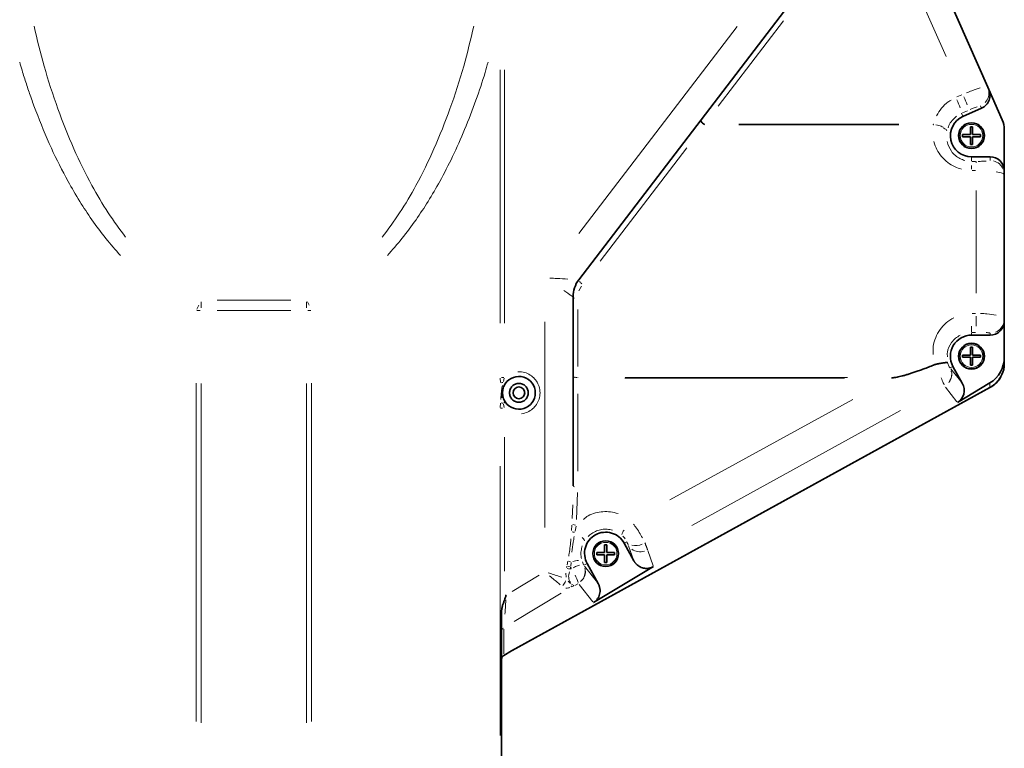
# Model space of a CAD drawing. Units: millimetres. Extents: x 93 to 1538, y 40 to 1330.
# Drawn here: x 730 to 939, y 279 to 434 of the extents above; entities that cross this region are included whole.
import ezdxf

# ---------------------------------------------------------------- set-up
doc = ezdxf.new("R2010")
doc.units = ezdxf.units.MM

msp = doc.modelspace()

# ---------------------------------------------------------------- linework, layer by layer
at = {"color": 7, "linetype": 'Continuous', "lineweight": 35}
for p, q in [((935.954, 419.5167), (911.5841, 474.6251)), ((848.7494, 378.4777), (894.4853, 438.2718)), ((936.1732, 419.021), (935.954, 419.5167)), ((939.0474, 412.5215), (936.1732, 419.021)), ((930.6546, 413.2958), (934.6445, 415.0602)), ((930.5746, 409.4053), (932.2496, 409.4053)), ((930.5746, 408.9553), (930.5746, 409.4053)), ((932.2496, 411.0803), (932.6996, 411.0803)), ((932.2496, 409.4053), (932.2496, 411.0803)), ((932.6996, 411.0803), (932.6996, 409.4053)), ((932.6996, 409.4053), (934.3746, 409.4053)), ((934.3746, 409.4053), (934.3746, 408.9553)), ((939.4746, 410.4993), (939.4746, 401.6762)), ((932.2496, 408.9553), (930.5746, 408.9553)), ((932.2496, 407.2803), (932.2496, 408.9553)), ((934.3746, 408.9553), (932.6996, 408.9553)), ((932.6996, 408.9553), (932.6996, 407.2803)), ((932.6996, 407.2803), (932.2496, 407.2803)), ((936.4746, 404.6803), (932.4746, 404.6803)), ((939.4746, 401.6762), (939.4746, 400.8755)), ((939.4746, 400.8755), (939.4746, 370.0928)), ((847.5151, 334.5377), (847.5151, 374.8325)), ((939.4746, 370.0928), (939.4746, 369.6844)), ((939.4746, 369.6844), (939.4746, 362.0617)), ((932.4746, 366.6803), (936.4746, 366.6803)), ((932.2496, 364.0803), (932.6996, 364.0803)), ((932.2496, 362.4053), (932.2496, 364.0803)), ((932.6996, 364.0803), (932.6996, 362.4053)), ((930.5746, 362.4053), (932.2496, 362.4053)), ((930.5746, 361.9553), (930.5746, 362.4053)), ((932.2496, 361.9553), (930.5746, 361.9553)), ((932.2496, 360.2803), (932.2496, 361.9553)), ((932.6996, 362.4053), (934.3746, 362.4053)), ((934.3746, 361.9553), (932.6996, 361.9553)), ((932.6996, 361.9553), (932.6996, 360.2803)), ((934.3746, 362.4053), (934.3746, 361.9553)), ((939.4746, 360.5471), (939.4746, 362.0617)), ((930.5123, 356.4092), (928.5313, 360.0122)), ((932.6996, 360.2803), (932.2496, 360.2803)), ((938.4243, 357.3476), (938.4881, 357.3716)), ((936.4235, 355.5087), (834.3847, 299.4062)), ((936.5514, 355.5707), (834.5445, 299.4858)), ((929.5105, 352.3271), (936.4235, 356.4884)), ((854.2496, 322.01), (854.6996, 322.01)), ((854.2496, 320.335), (854.2496, 322.01)), ((854.6996, 322.01), (854.6996, 320.335)), ((858.4179, 322.3484), (860.4759, 318.6052)), ((852.5746, 320.335), (854.2496, 320.335)), ((852.5746, 319.885), (852.5746, 320.335)), ((854.2496, 319.885), (852.5746, 319.885)), ((854.2496, 318.21), (854.2496, 319.885)), ((854.6996, 320.335), (856.3746, 320.335)), ((856.3746, 319.885), (854.6996, 319.885)), ((854.6996, 319.885), (854.6996, 318.21)), ((856.3746, 320.335), (856.3746, 319.885)), ((852.8723, 313.7544), (850.5313, 318.0122)), ((851.8706, 309.6722), (864.6571, 317.3692)), ((854.6996, 318.21), (854.2496, 318.21)), ((832.2746, 307.5835), (832.2746, 269.0753)), ((832.3532, 305.259), (832.2746, 305.1831)), ((834.3847, 299.4062), (832.7831, 298.4421)), ((834.5445, 299.4858), (834.3992, 299.4142)), ((834.5445, 299.4858), (834.5445, 299.4941))]:
    msp.add_line(p, q, dxfattribs=at)
at = {"color": 8, "linetype": 'Continuous', "lineweight": 18}
for p, q in [((909.9643, 464.7313), (927.0733, 426.0421)), ((892.36, 433.6342), (878.4455, 415.4426)), ((848.7458, 388.3488), (882.4889, 432.4638)), ((831.985, 369.2436), (831.985, 423.2373)), ((832.9079, 423.2373), (832.9079, 369.2436)), ((930.4172, 417.8816), (929.3755, 417.4266)), ((930.3674, 413.9453), (930.6523, 413.301)), ((931.6288, 414.5023), (930.5871, 414.0474)), ((934.4237, 415.5595), (934.6427, 415.0642)), ((916.9713, 411.6256), (882.8398, 411.6256)), ((924.2852, 411.6055), (924.2852, 411.5221)), ((924.3783, 411.6168), (924.3016, 411.624)), ((916.9713, 411.4884), (882.8398, 411.4884)), ((924.3553, 411.4832), (924.2976, 411.4875)), ((871.7899, 406.6041), (853.2796, 382.4041)), ((932.4746, 404.6726), (932.4746, 403.7078)), ((933.3246, 403.7001), (932.6246, 403.7001)), ((933.4746, 403.6638), (933.4746, 403.3547)), ((936.4746, 403.8777), (936.4746, 404.6739)), ((932.4746, 402.0203), (932.4746, 402.8418)), ((932.6246, 401.7552), (933.3246, 401.7552)), ((933.4746, 375.586), (933.4746, 397.4776)), ((849.3259, 377.1113), (848.7792, 376.0857)), ((768.25, 373.7903), (768.25, 372.4649)), ((771.6174, 374.0907), (787.3318, 374.0907)), ((790.6991, 373.7903), (790.6991, 372.4649)), ((790.8633, 373.7788), (791.2572, 373.03)), ((767.3225, 372.2315), (767.692, 373.03)), ((767.3276, 371.8989), (767.9776, 371.8989)), ((771.6174, 371.8989), (787.3318, 371.8989)), ((791.6215, 371.8989), (790.9715, 371.8989)), ((848.5151, 372.1156), (848.5151, 360.0046)), ((933.3246, 371.3084), (932.6246, 371.3084)), ((933.4746, 370.7189), (933.4746, 368.6127)), ((841.5151, 325.6708), (841.5151, 369.503)), ((932.4746, 367.364), (932.4746, 368.6127)), ((932.4746, 367.257), (932.4746, 366.6849)), ((932.6246, 367.2616), (933.3246, 367.2616)), ((936.4746, 367.0936), (936.4746, 366.6836)), ((927.9344, 359.6832), (927.9434, 359.6717)), ((928.5266, 360.0096), (927.9386, 359.6864)), ((930.3947, 356.5585), (928.0614, 359.5218)), ((832.0627, 356.5671), (831.9985, 357.4815)), ((832.7698, 357.6735), (832.2376, 357.6735)), ((832.8648, 357.518), (832.6622, 356.7866)), ((848.5151, 357.5503), (848.5151, 357.6128)), ((905.3906, 357.5355), (858.5519, 357.5355)), ((858.6604, 357.6381), (906.0054, 357.6381)), ((767.1686, 284.3484), (767.1686, 356.4488)), ((768.25, 284.0738), (768.25, 356.4003)), ((790.6991, 356.4003), (790.6991, 284.0738)), ((791.7805, 356.4488), (791.7805, 284.3484)), ((926.7925, 355.7795), (926.7813, 355.806)), ((926.9174, 355.6202), (929.3862, 352.485)), ((936.4235, 356.4373), (936.4235, 355.5598)), ((832.1095, 352.9784), (832.1881, 354.3816)), ((848.5151, 354.1573), (848.5151, 337.6682)), ((868.1853, 331.561), (907.164, 352.9921)), ((831.9985, 351.2791), (832.0627, 352.1935)), ((832.0476, 351.087), (832.4812, 351.087)), ((832.6622, 351.974), (832.8648, 351.2426)), ((872.8362, 326.1119), (917.3551, 350.5891)), ((832.9079, 344.9579), (832.9079, 316.3551)), ((831.985, 281.3771), (831.985, 338.7853)), ((848.4695, 333.1115), (848.2468, 327.3595)), ((847.3055, 327.6162), (847.4489, 330.4809)), ((847.1669, 325.0369), (847.2323, 326.187)), ((848.1578, 325.9568), (847.9497, 324.8799)), ((858.9706, 322.6523), (858.4222, 322.3508)), ((859.353, 321.775), (860.4214, 318.759)), ((864.5988, 317.5337), (863.4565, 320.7583)), ((846.1465, 317.1293), (846.2074, 317.4726)), ((846.2517, 317.7063), (846.4064, 318.4999)), ((846.9896, 317.2255), (846.9183, 316.8811)), ((847.0876, 318.2152), (847.0182, 317.4507)), ((847.1481, 317.0078), (847.0289, 317.2468)), ((849.7576, 317.7602), (849.5128, 318.348)), ((850.5257, 318.0092), (849.8308, 317.6271)), ((852.7329, 313.9315), (849.9647, 317.4469)), ((834.5106, 312.0618), (840.279, 315.5341)), ((846.0516, 315.1177), (846.0014, 315.9217)), ((846.9437, 316.8324), (847.1327, 316.9364)), ((847.0103, 313.7454), (846.4499, 314.2565)), ((847.7138, 313.3075), (847.1936, 313.5961)), ((847.2001, 313.0139), (847.6694, 313.2356)), ((847.895, 313.3523), (848.5157, 313.6936)), ((848.6485, 313.7643), (848.6732, 313.7328)), ((848.8208, 313.5454), (851.7243, 309.858)), ((834.9315, 305.641), (844.9576, 311.6763)), ((832.7831, 298.7502), (832.7831, 304.0396))]:
    msp.add_line(p, q, dxfattribs=at)
at = {"color": 8, "linetype": 'Continuous', "lineweight": 18, "flags": 128}
msp.add_lwpolyline([(832.6766, 352.1681), (832.716, 352.1945), (832.804, 352.2536), (832.8814, 352.3055)], dxfattribs=at)
at = {"color": 7, "linetype": 'Continuous', "lineweight": 35}
for centre, radius in [((932.4746, 409.1803), 2.75), ((932.4746, 362.1803), 2.75), ((835.9746, 354.3803), 1.25), ((854.4746, 320.11), 2.75)]:
    msp.add_circle(centre, radius, dxfattribs=at)
at = {"color": 8, "linetype": 'Continuous', "lineweight": 18}
for centre, radius in [((932.4746, 409.1803), 2.6386), ((932.4746, 409.1803), 2.4104), ((932.4746, 362.1803), 2.6386), ((932.4746, 362.1803), 2.4104), ((854.4746, 320.11), 2.6386), ((854.4746, 320.11), 2.4104)]:
    msp.add_circle(centre, radius, dxfattribs=at)
for centre, radius, start, end in [((933.2687, 418.2793), 2.9376, 315.937808, 11.05763), ((905.0855, 406.0298), 26.5837, 19.91619, 23.988602), ((906.5636, 406.6755), 26.5918, 19.917127, 23.988275), ((892.7087, 418.0067), 32.3243, 348.389373, 348.53483), ((936.5242, 400.9128), 2.9393, 22.169625, 77.269794), ((850.9901, 379.8353), 2.7244, 220.246444, 233.933932), ((847.8699, 374.9718), 0.392, 210.334918, 260.909417), ((936.5181, 370.0472), 2.9378, 292.083921, 347.200646), ((832.9771, 355.0737), 1.5956, 105.979446, 118.139463), ((813.5076, 327.2493), 35.047, 56.08344, 56.209882), ((832.9776, 353.6882), 1.597, 241.86821, 254.017174), ((847.8282, 334.755), 0.393, 220.819371, 267.050522), ((848.3105, 328.9355), 2.7527, 252.570526, 264.620424), ((848.1382, 328.4067), 3.7561, 257.910833, 264.755371), ((848.6958, 322.4473), 1.3162, 18.506969, 55.666323), ((860.0824, 323.6899), 2.2186, 139.110756, 167.624171), ((860.8239, 325.3587), 3.5301, 257.697654, 294.030055), ((861.8192, 323.4763), 2.9764, 233.617228, 288.294388), ((847.5689, 320.5375), 3.2886, 248.737187, 257.963324), ((847.7137, 320.7411), 2.448, 244.013693, 252.99225), ((849.0616, 311.9952), 6.6574, 93.230702, 104.104494), ((847.5095, 320.0945), 3.3381, 248.557286, 257.461077), ((840.0626, 311.2942), 8.9483, 17.441367, 28.146739), ((842.7607, 315.5767), 3.4075, 319.225877, 338.512857), ((846.1482, 313.2883), 1.0092, 344.193246, 357.991682), ((833.1943, 303.5183), 0.9218, 125.587321, 163.760388)]:
    msp.add_arc(centre, radius, start, end, dxfattribs=at)
at = {"color": 7, "linetype": 'Continuous', "lineweight": 35}
for centre, radius, start, end in [((932.4746, 409.1803), 4.5, 113.85587, 270), ((934.4746, 410.4993), 5, 0, 23.85587), ((853.5151, 374.8324), 6, 142.587953, 180), ((932.4746, 362.1803), 4.5, 90, 208.802656), ((835.9746, 354.3803), 3.5, 213.852511, 146.147489)]:
    msp.add_arc(centre, radius, start, end, dxfattribs=at)
for centre, major_axis, ratio, start_param, end_param in [((933.4295, 417.8077), (-1.215, 2.7475), 0.99862953, 3.14159265, 4.71238898), ((875.5259, 411.8387), (0.7943, -0.6075), 0.22853348, 3.14159265, 4.8129692), ((936.4746, 401.6762), (0, 3.0041), 0.99862953, 4.71238898, 6.28318531), ((936.4746, 369.6844), (0, -3.0041), 0.99862953, 0, 1.57079633), ((933.4746, 362.0617), (0, 6.3996), 0.93755269, 3.65539907, 4.71238898), ((933.4746, 360.5471), (6, 0), 0.93662989, 5.86347395, 6.28318531), ((933.4746, 361.2358), (-2.0275, 6.1289), 0.92138044, 3.31069183, 3.72714479), ((934.4746, 360.3607), (1.6002, 5.2034), 0.91037301, 3.89571683, 4.39919348), ((933.4746, 360.5324), (5.96, 0.7255), 0.95370605, 5.52707271, 5.74789813), ((934.4746, 361.1654), (0, 6.3614), 0.78599063, 4.07342263, 4.15901393), ((927.8559, 355.0053), (1.9489, -2.475), 0.95232136, 6.16392879, 7.68159014)]:
    msp.add_ellipse(centre, major_axis=major_axis, ratio=ratio, start_param=start_param, end_param=end_param, dxfattribs=at)
at = {"color": 8, "linetype": 'Continuous', "lineweight": 18}
for points, knots in [([(732.5846, 432.4921), (733.2706, 429.6551), (734.7029, 423.7314), (737.5349, 415.0088), (740.8964, 406.5034), (744.5275, 399.113), (748.2175, 392.8131), (750.8517, 389.262), (752.1205, 387.5516)], [0, 0, 0, 0, 0.17930316, 0.37438668, 0.56085263, 0.73649299, 0.87308041, 1, 1, 1, 1]), ([(826.3645, 432.4921), (825.6785, 429.6549), (824.2461, 423.7311), (821.4141, 415.0084), (818.0526, 406.5031), (814.4215, 399.1128), (810.7315, 392.8129), (808.0972, 389.2617), (806.8284, 387.5513)], [0, 0, 0, 0, 0.17931114, 0.37439315, 0.56085392, 0.73648676, 0.87308148, 1, 1, 1, 1]), ([(729.5295, 424.8413), (729.6977, 424.2614), (730.1468, 422.7133), (730.9341, 420.2435), (731.91, 417.3557), (733.5832, 412.7553), (736.0946, 406.6968), (739.3001, 400.2896), (742.2498, 395.2281), (744.9316, 391.1572), (747.7909, 387.2889), (749.9583, 384.841), (751.0074, 383.6561)], [0, 0, 0, 0, 0.03931936, 0.10498461, 0.1685244, 0.23726303, 0.42235018, 0.59205183, 0.69696326, 0.79604184, 0.901278, 1, 1, 1, 1]), ([(829.3972, 424.8457), (829.1884, 424.1013), (828.4257, 421.3817), (826.7944, 416.5829), (824.5114, 410.6021), (821.9312, 404.821), (819.3137, 399.7137), (816.6994, 395.2284), (814.0178, 391.1575), (811.1585, 387.2892), (808.991, 384.8413), (807.9419, 383.6564)], [0, 0, 0, 0, 0.050379192, 0.184055755, 0.328921071, 0.464884981, 0.592052533, 0.696961714, 0.79604199, 0.901275947, 1, 1, 1, 1]), ([(931.3904, 418.281), (931.7974, 418.449), (932.8983, 418.9034), (933.763, 419.171), (934.308, 419.3397)], [0, 0, 0, 0, 0.3697116, 1, 1, 1, 1]), ([(928.1616, 416.7534), (927.9418, 416.6333), (927.1475, 416.1996), (926.0254, 415.0755), (925.3659, 413.9602), (925.0353, 413.4011)], [0, 0, 0, 0, 0.16026102, 0.57901327, 1, 1, 1, 1]), ([(932.2172, 414.7551), (932.4169, 414.8408), (932.9668, 415.077), (933.3884, 415.2391), (933.6569, 415.3424)], [0, 0, 0, 0, 0.363143222, 1, 1, 1, 1]), ([(924.8798, 411.4981), (925.0968, 411.4504), (925.6968, 411.3187), (926.1579, 411.1106), (926.4522, 410.9777)], [0, 0, 0, 0, 0.361714203, 1, 1, 1, 1]), ([(927.509, 410.8405), (927.5592, 411.0078), (927.7291, 411.5735), (928.2992, 412.4432), (928.9346, 413.0121), (929.2521, 413.2965)], [0, 0, 0, 0, 0.1735316, 0.58689819, 1, 1, 1, 1]), ([(927.2077, 410.2855), (927.1703, 410.3469), (927.0681, 410.5143), (926.6757, 410.7142), (926.4271, 410.8408)], [0, 0, 0, 0, 0.36644824, 1, 1, 1, 1]), ([(930.3406, 402.0682), (929.8745, 402.2045), (928.8134, 402.515), (927.3669, 403.4347), (926.0618, 404.6828), (925.0328, 406.1851), (924.6471, 407.3213), (924.4509, 407.8994)], [0, 0, 0, 0, 0.16268991, 0.37029136, 0.57582582, 0.78418458, 1, 1, 1, 1]), ([(931.0801, 403.9005), (930.7168, 404.0186), (929.9671, 404.2624), (928.9874, 404.9522), (927.8741, 406.1107), (927.5085, 407.2139), (927.2689, 407.9369)], [0, 0, 0, 0, 0.18340258, 0.3784362, 0.59266205, 1, 1, 1, 1]), ([(933.9241, 403.7025), (933.9617, 403.7027), (934.1885, 403.7037), (934.6017, 403.7119), (935.1425, 403.7271), (935.4439, 403.7425), (935.5959, 403.7503)], [0, 0, 0, 0, 0.05829108, 0.35152827, 0.67290315, 1, 1, 1, 1]), ([(939.3004, 401.0053), (939.2418, 401.0749), (939.087, 401.2587), (938.2574, 401.4038), (937.7419, 401.4939)], [0, 0, 0, 0, 0.378648375, 1, 1, 1, 1]), ([(842.588, 378.8336), (843.093, 378.8045), (844.4674, 378.7251), (845.6427, 378.6571), (846.3861, 378.6141)], [0, 0, 0, 0, 0.36749721, 1, 1, 1, 1]), ([(847.3981, 374.9119), (847.3914, 374.9164), (847.3438, 374.9488), (846.9983, 375.1822), (846.3969, 375.5903), (845.8434, 375.9648), (845.5553, 376.1598)], [0, 0, 0, 0, 0.05144259, 0.36714169, 0.67057763, 1, 1, 1, 1]), ([(924.2828, 362.5461), (924.2692, 363.1171), (924.2399, 364.3483), (924.7652, 366.1701), (925.7003, 367.8819), (927.0038, 369.3606), (928.1343, 370.0481), (928.7032, 370.3942)], [0, 0, 0, 0, 0.182578899, 0.393719929, 0.59683097, 0.797093898, 1, 1, 1, 1]), ([(934.3969, 371.2711), (934.8718, 371.2588), (936.1393, 371.2261), (937.1181, 371.0561), (937.7301, 370.9498)], [0, 0, 0, 0, 0.37464776, 1, 1, 1, 1]), ([(927.3493, 362.0295), (927.3233, 362.3629), (927.2395, 363.4373), (927.9556, 364.8347), (928.9917, 366.0187), (929.6941, 366.4503), (930.0273, 366.6551)], [0, 0, 0, 0, 0.18336458, 0.59079596, 0.80586245, 1, 1, 1, 1]), ([(936.3937, 367.1202), (936.3656, 367.1328), (936.3128, 367.1566), (936.002, 367.188), (935.7309, 367.2049), (935.5959, 367.2133)], [0, 0, 0, 0, 0.36439682, 0.68345337, 1, 1, 1, 1]), ([(927.9339, 359.6838), (927.9001, 359.7204), (927.8597, 359.7717), (927.7687, 359.9055), (927.7179, 359.9887), (927.6152, 360.1807), (927.5621, 360.2922), (927.4614, 360.5381), (927.4145, 360.671), (927.3731, 360.8132)], [0, 0, 0, 0, 0.25, 0.25, 0.5, 0.5, 0.75, 0.75, 1, 1, 1, 1]), ([(928.1254, 359.0592), (928.1746, 358.9184), (928.3436, 358.4355), (928.2132, 357.5018), (927.8263, 356.8579), (927.6329, 356.536)], [0, 0, 0, 0, 0.17062173, 0.58531045, 1, 1, 1, 1]), ([(928.1321, 359.083), (928.1634, 358.9968), (928.3112, 358.591), (928.2482, 357.7227), (927.9041, 357.0588), (927.7232, 356.7095)], [0, 0, 0, 0, 0.113211424, 0.533511621, 1, 1, 1, 1]), ([(835.7351, 358.8234), (836.0034, 358.8436), (836.7214, 358.8979), (837.8359, 358.5372), (838.9246, 357.8568), (839.7722, 356.902), (840.3387, 355.7247), (840.544, 354.3801), (840.3386, 353.0365), (839.7723, 351.8567), (838.9242, 350.9106), (837.8376, 350.1957), (836.9794, 350.0108), (836.5377, 349.9157)], [0, 0, 0, 0, 0.058326366, 0.156048468, 0.248218968, 0.336045556, 0.430451391, 0.529162909, 0.627875497, 0.722281331, 0.810107111, 0.902278193, 1, 1, 1, 1]), ([(847.5356, 357.8294), (847.5381, 357.8202), (847.5476, 357.7864), (847.6256, 357.7181), (847.7389, 357.6687), (847.8073, 357.6388)], [0, 0, 0, 0, 0.1276494, 0.47319756, 1, 1, 1, 1]), ([(848.3555, 357.6416), (848.3421, 357.6418), (848.263, 357.6432), (848.0618, 357.6607), (847.9083, 357.6913), (847.8068, 357.7115)], [0, 0, 0, 0, 0.06440481, 0.38142298, 1, 1, 1, 1]), ([(926.6412, 356.1175), (926.5887, 356.2344), (926.4414, 356.5623), (926.167, 357.1679), (925.9906, 357.5575)], [0, 0, 0, 0, 0.356759691, 1, 1, 1, 1]), ([(832.4681, 355.9633), (832.424, 355.7899), (832.2928, 355.2729), (832.2806, 354.3793), (832.3267, 353.6745), (832.3497, 353.322)], [0, 0, 0, 0, 0.20147761, 0.60066628, 1, 1, 1, 1]), ([(849.7211, 327.3731), (850.0513, 327.6664), (850.7918, 328.3241), (852.2784, 328.8116), (853.8779, 329.1021), (855.526, 329.0705), (856.5769, 328.7836), (857.108, 328.6386)], [0, 0, 0, 0, 0.16925384, 0.37951207, 0.58499144, 0.7902837, 1, 1, 1, 1]), ([(860.422, 326.3727), (860.556, 326.2031), (860.9927, 325.6504), (861.6559, 324.6405), (862.0901, 323.8659), (862.3071, 323.4786)], [0, 0, 0, 0, 0.181280065, 0.590643994, 1, 1, 1, 1]), ([(847.7532, 323.7405), (847.6849, 323.3507), (847.4916, 322.2463), (847.371, 321.1456), (847.2929, 320.4334)], [0, 0, 0, 0, 0.35293316, 1, 1, 1, 1]), ([(850.7641, 323.784), (851.0061, 324.007), (851.5294, 324.4892), (852.5188, 324.9967), (853.6327, 325.3034), (854.7925, 325.3745), (855.5416, 325.2112), (855.9173, 325.1293)], [0, 0, 0, 0, 0.18085883, 0.39106664, 0.59270986, 0.79569377, 1, 1, 1, 1]), ([(858.1125, 323.8579), (858.174, 323.7998), (858.3613, 323.623), (858.5054, 323.4282), (858.6022, 323.2973)], [0, 0, 0, 0, 0.32832387, 1, 1, 1, 1]), ([(846.5952, 319.542), (846.6335, 319.7494), (846.7644, 320.4568), (846.9131, 321.6897), (847.006, 322.7203), (847.0525, 323.2357)], [0, 0, 0, 0, 0.1717608, 0.58587835, 1, 1, 1, 1]), ([(849.3353, 319.0822), (849.2973, 319.2418), (849.1726, 319.7663), (849.2028, 320.7023), (849.3914, 321.4005), (849.4863, 321.752)], [0, 0, 0, 0, 0.178384306, 0.586322975, 1, 1, 1, 1]), ([(858.9749, 322.6547), (859.0482, 322.5041), (859.1156, 322.3613), (859.227, 322.1125), (859.271, 322.0067), (859.2985, 321.9288)], [0, 0, 0, 0, 0.5, 0.5, 1, 1, 1, 1]), ([(862.8281, 322.4168), (862.8518, 322.3636), (862.8997, 322.256), (862.9673, 322.1001), (863.0325, 321.9465), (863.0945, 321.7966), (863.1529, 321.6511), (863.2072, 321.5107), (863.2569, 321.3765), (863.3015, 321.2493), (863.3404, 321.1303), (863.3737, 321.0195), (863.39, 320.9552), (863.3983, 320.9228)], [0, 0, 0, 0, 0.08053815, 0.16315037, 0.2478367, 0.3345972, 0.42343189, 0.51434082, 0.60732402, 0.70238152, 0.79951333, 0.89871949, 1, 1, 1, 1]), ([(847.5392, 317.1225), (847.717, 317.2051), (848.217, 317.4375), (848.6292, 317.5585), (848.8948, 317.6365)], [0, 0, 0, 0, 0.35567436, 1, 1, 1, 1]), ([(842.1953, 316.0539), (842.3931, 315.9887), (843.0163, 315.7832), (844.0296, 315.4489), (844.7559, 315.2098), (845.1189, 315.0903)], [0, 0, 0, 0, 0.18862456, 0.59437502, 1, 1, 1, 1]), ([(844.7457, 313.4986), (844.6308, 313.5973), (844.2676, 313.9093), (843.5151, 314.5579), (842.8583, 315.1224), (842.5301, 315.4046)], [0, 0, 0, 0, 0.1880366, 0.59426736, 1, 1, 1, 1]), ([(846.7548, 316.233), (846.6922, 316.0337), (846.5684, 315.6395), (846.5685, 315.0068), (846.7045, 314.4176), (846.8825, 314.1285), (846.9717, 313.9837)], [0, 0, 0, 0, 0.25398405, 0.50252346, 0.75076635, 1, 1, 1, 1]), ([(849.1403, 314.2099), (849.2602, 314.3087), (849.6715, 314.6475), (850.0737, 315.5105), (850.0967, 316.2418), (850.1081, 316.6075)], [0, 0, 0, 0, 0.17063078, 0.58531707, 1, 1, 1, 1]), ([(850.0068, 317.0122), (850.0561, 316.8714), (850.225, 316.3885), (850.0946, 315.4548), (849.7077, 314.8109), (849.5143, 314.489)], [0, 0, 0, 0, 0.17062257, 0.58531343, 1, 1, 1, 1]), ([(846.8646, 312.8993), (846.7505, 312.8619), (846.4402, 312.76), (846.1764, 312.7667), (846.0096, 312.7709)], [0, 0, 0, 0, 0.36781689, 1, 1, 1, 1]), ([(833.2014, 310.2799), (833.1754, 309.9114), (833.0988, 308.8247), (833.0293, 307.8387), (832.9833, 307.1871)], [0, 0, 0, 0, 0.3390748, 1, 1, 1, 1])]:
    msp.add_open_spline(points, degree=3, knots=knots, dxfattribs=at)
at = {"color": 7, "linetype": 'Continuous', "lineweight": 35}
for points in [[(875.4675, 411.5971), (875.487, 411.6066), (875.5064, 411.6161), (875.5259, 411.6256)], [(875.4675, 411.5971), (875.4868, 411.5602), (875.5064, 411.5239), (875.5259, 411.4884)], [(916.1507, 357.6381), (915.9097, 357.6043), (915.6686, 357.5701), (915.4274, 357.5355)]]:
    msp.add_open_spline(points, degree=3, dxfattribs=at)
for points, knots in [([(924.686, 360.3884), (924.32, 360.2459), (923.6109, 359.9698), (922.5765, 359.5798), (921.6067, 359.2245), (920.7014, 358.9045), (919.8607, 358.6194), (919.0846, 358.3692), (918.3731, 358.1539), (917.7264, 357.973), (917.1443, 357.8274), (916.6273, 357.7136), (916.3018, 357.6621), (916.1507, 357.6381)], [0, 0, 0, 0, 0.13148799, 0.25480471, 0.36996035, 0.4769674, 0.57584144, 0.66660226, 0.74927546, 0.82389497, 0.89050702, 0.94917679, 1, 1, 1, 1]), ([(924.686, 360.3884), (924.7108, 360.3977), (924.7604, 360.4162), (924.8114, 360.4298), (924.8369, 360.4367)], [0, 0, 0, 0, 0.50097143, 1, 1, 1, 1]), ([(927.3731, 360.8132), (927.3691, 360.8148), (927.3608, 360.8181), (927.3371, 360.8218), (927.2982, 360.8256), (927.237, 360.8287), (927.1232, 360.8288), (926.9273, 360.8195), (926.6225, 360.7893), (926.2424, 360.7346), (925.8899, 360.672), (925.5861, 360.6101), (925.354, 360.5595), (925.1026, 360.5017), (924.9267, 360.4586), (924.8369, 360.4367)], [0, 0, 0, 0, 0.03722729, 0.07882495, 0.12503024, 0.18555173, 0.25007235, 0.36951968, 0.50006764, 0.62057322, 0.75006364, 0.80730439, 0.86837969, 0.9328022, 1, 1, 1, 1]), ([(833.0679, 352.4306), (832.9701, 352.5764), (832.885, 352.7268), (832.7377, 353.0378), (832.6755, 353.1992), (832.5764, 353.5252), (832.5389, 353.6907), (832.488, 354.0296), (832.4746, 354.2057), (832.4746, 354.5548), (832.4875, 354.7268), (832.5382, 355.0667), (832.5764, 355.2356), (832.6757, 355.562), (832.7369, 355.7207), (832.8835, 356.0309), (832.9695, 356.1832), (833.0679, 356.33)], [0, 0, 0, 0, 0.125, 0.125, 0.25, 0.25, 0.375, 0.375, 0.5, 0.5, 0.625, 0.625, 0.75, 0.75, 0.875, 0.875, 1, 1, 1, 1]), ([(833.9746, 354.3803), (833.9746, 354.5059), (833.9977, 354.7573), (834.1071, 355.1307), (834.2905, 355.4864), (834.5507, 355.8039), (834.8683, 356.0643), (835.2239, 356.2476), (835.5974, 356.3571), (835.9744, 356.3919), (836.3516, 356.3572), (836.7249, 356.2477), (837.0807, 356.0644), (837.3982, 355.8042), (837.6585, 355.4865), (837.8419, 355.131), (837.9514, 354.7575), (837.9861, 354.3805), (837.9515, 354.0033), (837.842, 353.63), (837.6586, 353.2742), (837.3985, 352.9566), (837.0808, 352.6963), (836.7252, 352.513), (836.3517, 352.4034), (835.9747, 352.3687), (835.5976, 352.4034), (835.2242, 352.5129), (834.8685, 352.6962), (834.5509, 352.9564), (834.2906, 353.2741), (834.1073, 353.6297), (833.9977, 354.0032), (833.9746, 354.2546), (833.9746, 354.3803)], [0, 0, 0, 0, 0.02999037, 0.0600016, 0.09247925, 0.1249996, 0.15747728, 0.18999765, 0.21997749, 0.24999961, 0.27997947, 0.3100016, 0.34247925, 0.3749996, 0.40747727, 0.43999764, 0.46997749, 0.49999961, 0.52997947, 0.5600016, 0.59247925, 0.6249996, 0.65747727, 0.68999764, 0.71997749, 0.74999961, 0.77997947, 0.8100016, 0.84247925, 0.8749996, 0.90747727, 0.93999764, 0.9699884, 1, 1, 1, 1]), ([(850.5313, 318.0122), (850.2475, 318.5284), (850.0664, 319.1008), (849.9371, 320.2718), (849.9889, 320.8699), (850.3175, 322.0012), (850.5942, 322.534), (851.3308, 323.4535), (851.7903, 323.8398), (852.8227, 324.4074), (853.3951, 324.5884), (854.566, 324.7178), (855.1642, 324.666), (856.2955, 324.3374), (856.8283, 324.0606), (857.7477, 323.3241), (858.134, 322.8645), (858.4178, 322.3484)], [0, 0, 0, 0, 0.125, 0.125, 0.25, 0.25, 0.375, 0.375, 0.5, 0.5, 0.625, 0.625, 0.75, 0.75, 0.875, 0.875, 1, 1, 1, 1]), ([(860.4759, 318.6052), (860.5057, 318.553), (860.564, 318.4507), (860.66, 318.3064), (860.7586, 318.1724), (860.8595, 318.0491), (860.9615, 317.9358), (861.0638, 317.8323), (861.1654, 317.7381), (861.3955, 317.5423), (861.7755, 317.291), (862.2893, 317.0825), (862.7578, 316.9798), (863.1444, 316.9519), (863.4914, 316.9707), (863.7992, 317.0211), (864.0984, 317.1048), (864.3873, 317.218), (864.5672, 317.3188), (864.6571, 317.3692)], [0, 0, 0, 0, 0.03699545, 0.07256533, 0.10671022, 0.13943079, 0.17072781, 0.20060216, 0.22905484, 0.25608706, 0.38672915, 0.50751454, 0.59565618, 0.68127873, 0.74547544, 0.80937663, 0.87305124, 0.93656896, 1, 1, 1, 1]), ([(851.8706, 309.6722), (851.9147, 309.6998), (852.0031, 309.7549), (852.1297, 309.8466), (852.2515, 309.9446), (852.3679, 310.0495), (852.4785, 310.1607), (852.5831, 310.2781), (852.7699, 310.5121), (853.0044, 310.8993), (853.2034, 311.4595), (853.291, 312.0627), (853.2657, 312.5527), (853.1931, 312.9307), (853.1194, 313.1946), (853.016, 313.4747), (852.9215, 313.6587), (852.8723, 313.7544)], [0, 0, 0, 0, 0.03362325, 0.06727212, 0.10095595, 0.13468406, 0.16846572, 0.20231017, 0.23622658, 0.36195743, 0.49265226, 0.61781582, 0.75368398, 0.807419, 0.86638023, 0.93057268, 1, 1, 1, 1]), ([(832.9079, 310.2259), (832.9578, 310.3775), (833.0777, 310.7422), (833.202, 311.1055), (833.2746, 311.3177)], [0, 0, 0, 0, 0.41576131, 1, 1, 1, 1]), ([(832.9074, 310.226), (832.8368, 310.0074), (832.7516, 309.7948), (832.5875, 309.3686), (832.5098, 309.1543), (832.3881, 308.7176), (832.3434, 308.4937), (832.2871, 308.0412), (832.2746, 307.8132), (832.2746, 307.5835)], [0, 0, 0, 0, 0.25, 0.25, 0.5, 0.5, 0.75, 0.75, 1, 1, 1, 1]), ([(832.7831, 298.4421), (832.7575, 298.4258), (832.7066, 298.3934), (832.6363, 298.3366), (832.5712, 298.2743), (832.5118, 298.2058), (832.4578, 298.1313), (832.3939, 298.0251), (832.3307, 297.8829), (832.283, 297.7009), (832.2774, 297.5762), (832.2746, 297.5132)], [0, 0, 0, 0, 0.08213889, 0.16345624, 0.24460957, 0.32626034, 0.40905809, 0.49362594, 0.66220402, 0.82938341, 1, 1, 1, 1])]:
    msp.add_open_spline(points, degree=3, knots=knots, dxfattribs=at)
at = {"color": 8, "linetype": 'Continuous', "lineweight": 18}
msp.add_open_spline([(849.8247, 317.6247), (849.8185, 317.6312), (849.8123, 317.6378), (849.8061, 317.6443)], degree=3, dxfattribs=at)

doc.saveas('drawing.dxf')
